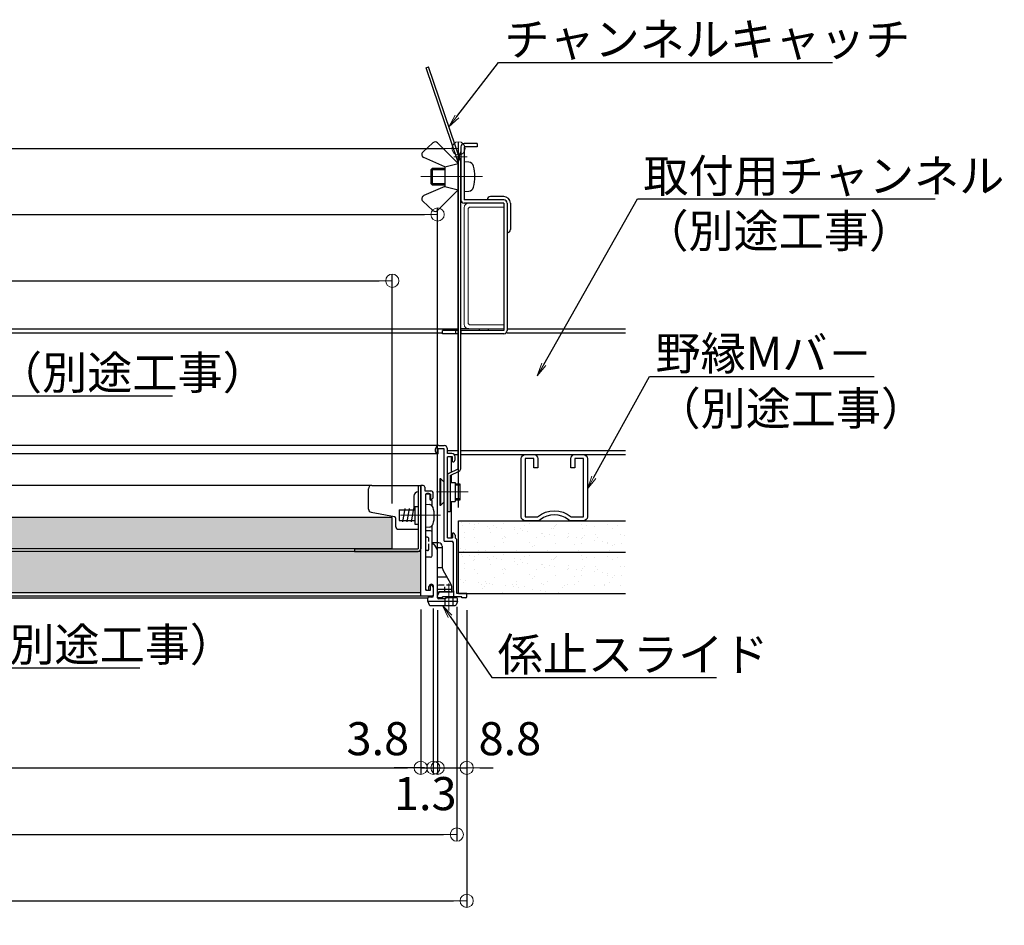
# Model space of a CAD drawing. Extents: x -665 to 935, y 30 to 1138.
# Drawn here: x -68 to 229, y 296 to 569 of the extents above; entities that cross this region are included whole.
import ezdxf
from ezdxf import colors
from ezdxf.entities.mleader import LeaderData, LeaderLine
from ezdxf.math import Vec2, Vec3

# ---------------------------------------------------------------- set-up
doc = ezdxf.new("R2010")
doc.units = 0
doc.header["$LTSCALE"] = 10
for name, pattern in [('CENTER', [12, 5, -0.8, 0.4, -0.8, 5]), ('DASHED', [0.75, 0.5, -0.25]), ('DASHED2', [0.375, 0.25, -0.125])]:
    doc.linetypes.add(name, pattern=pattern)
doc.layers.get('0').update_dxf_attribs({"linetype": 'CONTINUOUS'})
doc.layers.get('DEFPOINTS').update_dxf_attribs({"linetype": 'CONTINUOUS'})
for name, color, linetype in [('1', 3, 'CONTINUOUS'), ('2', 4, 'CONTINUOUS'), ('7', 9, 'DASHED2'), ('Mﾊﾞｰ', 252, 'CONTINUOUS'), ('SCREW', 2, 'CONTINUOUS'), ('SUNPO', 7, 'CONTINUOUS'), ('係止ｽﾗｲﾄﾞ', 7, 'CONTINUOUS')]:
    doc.layers.add(name, color=color, linetype=linetype)
for name, color, linetype, lineweight in [('1C', 7, 'CONTINUOUS', 9), ('6文字', 2, 'CONTINUOUS', 20), ('center', 5, 'CENTER', 18)]:
    doc.layers.add(name, color=color, linetype=linetype, lineweight=lineweight)
doc.styles.get("Standard").update_dxf_attribs({"font": 'simplex.shx', "width": 0.8, "bigfont": 'bigfont.shx'})
doc.dimstyles.new('寸法1：4', dxfattribs={"dimscale": 4, "dimtxt": 2.5, "dimasz": 1, "dimexe": 0.5, "dimexo": 1, "dimtad": 1, "dimdec": 3, "dimzin": 9, "dimdsep": 46, "dimtxsty": 'Standard', "dimblk": 'ORIGIN', "dimcen": 1, "dimclrd": 11, "dimclre": 11, "dimclrt": 2, "dimadec": 3, "dimazin": 2, "dimtfac": 1, "dimtdec": 3, "dimtix": 1, "dimtmove": 2, "dimatfit": 3, "dimldrblk": 'OPEN', "dimfxl": 0.2, "dimarcsym": 0})

# ---------------------------------------------------------------- blocks, each defined once
blk = doc.blocks.new('_ORIGIN')
at = {"color": 0, "linetype": 'ByBlock'}
blk.add_line((0, 0), (-1, 0), dxfattribs=at)
blk.add_circle((0, 0), 0.5, dxfattribs=at)
blk = doc.blocks.new('*D50')
at = {"layer": '6文字', "color": 11, "lineweight": -2, "transparency": 16777216}
for p, q in [((-522.61, 422.78), (-522.61, 492.33)), ((44.39, 422.98), (44.39, 492.33)), ((-518.61, 490.33), (40.39, 490.33))]:
    blk.add_line(p, q, dxfattribs=at)
at = {"layer": 'DEFPOINTS', "color": 0, "transparency": 16777216}
for p in [(44.39, 490.33), (-522.61, 418.78), (44.39, 418.98)]:
    blk.add_point(p, dxfattribs=at)
at = {"layer": '6文字', "color": 11, "lineweight": -2, "transparency": 16777216, "xscale": 4, "yscale": 4, "zscale": 4, "rotation": 180}
blk.add_blockref('_ORIGIN', (-522.61, 490.33), dxfattribs=at)
at = {"layer": '6文字', "color": 11, "lineweight": -2, "transparency": 16777216, "xscale": 4, "yscale": 4, "zscale": 4}
blk.add_blockref('_ORIGIN', (44.39, 490.33), dxfattribs=at)
at = {"layer": '6文字', "color": 2, "transparency": 16777216, "insert": (-239.11, 497.83), "char_height": 10, "attachment_point": 5}
blk.add_mtext('天井下地材寸法 {\\A1;\\C256;264×}567 ', dxfattribs=at)
blk = doc.blocks.new('_OPEN')
at = {"color": 0, "linetype": 'ByBlock'}
for p, q in [((-1, 0.167), (0, 0)), ((0, 0), (-1, -0.167)), ((0, 0), (-1, 0))]:
    blk.add_line(p, q, dxfattribs=at)
blk = doc.blocks.new('*D51')
at = {"layer": '6文字', "color": 11, "lineweight": -2, "transparency": 16777216}
for p, q in [((-542.61, 421.78), (-542.61, 532.33)), ((-538.61, 530.33), (60.39, 530.33)), ((64.39, 421.78), (64.39, 532.33))]:
    blk.add_line(p, q, dxfattribs=at)
at = {"layer": 'DEFPOINTS', "color": 0, "transparency": 16777216}
for p in [(64.39, 530.33), (-542.61, 417.78), (64.39, 417.78)]:
    blk.add_point(p, dxfattribs=at)
at = {"layer": '6文字', "color": 11, "lineweight": -2, "transparency": 16777216, "xscale": 4, "yscale": 4, "zscale": 4, "rotation": 180}
blk.add_blockref('_ORIGIN', (-542.61, 530.33), dxfattribs=at)
at = {"layer": '6文字', "color": 11, "lineweight": -2, "transparency": 16777216, "xscale": 4, "yscale": 4, "zscale": 4}
blk.add_blockref('_ORIGIN', (64.39, 530.33), dxfattribs=at)
at = {"layer": '6文字', "color": 2, "transparency": 16777216, "insert": (-239.11, 537.83), "char_height": 10, "attachment_point": 5}
blk.add_mtext('天井開口寸法 {\\A1;\\C256;304×}607', dxfattribs=at)
blk = doc.blocks.new('*D55')
at = {"layer": '6文字', "color": 11, "lineweight": -2, "transparency": 16777216}
for p, q in [((-531.21, 390.98), (-531.21, 341.13)), ((52.99, 390.98), (52.99, 341.13)), ((-527.21, 343.13), (48.99, 343.13))]:
    blk.add_line(p, q, dxfattribs=at)
at = {"layer": 'DEFPOINTS', "color": 0, "transparency": 16777216}
for p in [(-531.21, 394.98), (52.99, 394.98), (52.99, 343.13)]:
    blk.add_point(p, dxfattribs=at)
at = {"layer": '6文字', "color": 11, "lineweight": -2, "transparency": 16777216, "xscale": 4, "yscale": 4, "zscale": 4, "rotation": 180}
blk.add_blockref('_ORIGIN', (-531.21, 343.13), dxfattribs=at)
at = {"layer": '6文字', "color": 11, "lineweight": -2, "transparency": 16777216, "xscale": 4, "yscale": 4, "zscale": 4}
blk.add_blockref('_ORIGIN', (52.99, 343.13), dxfattribs=at)
at = {"layer": '6文字', "color": 2, "transparency": 16777216, "insert": (-239.11, 350.63), "char_height": 10, "attachment_point": 5}
blk.add_mtext('天井仕上材寸法 281.2×584.2 ', dxfattribs=at)
blk = doc.blocks.new('*D56')
at = {"layer": '6文字', "color": 11, "lineweight": -2, "transparency": 16777216}
for p, q in [((-545.11, 390.78), (-545.11, 300.93)), ((66.89, 390.78), (66.89, 300.93)), ((-541.11, 302.93), (62.89, 302.93))]:
    blk.add_line(p, q, dxfattribs=at)
at = {"layer": 'DEFPOINTS', "color": 0, "transparency": 16777216}
for p in [(-545.11, 394.78), (66.89, 394.78), (66.89, 302.93)]:
    blk.add_point(p, dxfattribs=at)
at = {"layer": '6文字', "color": 11, "lineweight": -2, "transparency": 16777216, "xscale": 4, "yscale": 4, "zscale": 4, "rotation": 180}
blk.add_blockref('_ORIGIN', (-545.11, 302.93), dxfattribs=at)
at = {"layer": '6文字', "color": 11, "lineweight": -2, "transparency": 16777216, "xscale": 4, "yscale": 4, "zscale": 4}
blk.add_blockref('_ORIGIN', (66.89, 302.93), dxfattribs=at)
at = {"layer": '6文字', "color": 2, "transparency": 16777216, "insert": (-239.11, 310.43), "char_height": 10, "attachment_point": 5}
blk.add_mtext('外枠寸法 {\\A1;\\C256;309×}612', dxfattribs=at)
blk = doc.blocks.new('*D57')
at = {"layer": '6文字', "color": 11, "lineweight": -2, "transparency": 16777216}
for p, q in [((-542.11, 391.78), (-542.11, 320.93)), ((63.89, 391.78), (63.89, 320.93)), ((-538.11, 322.93), (59.89, 322.93))]:
    blk.add_line(p, q, dxfattribs=at)
at = {"layer": 'DEFPOINTS', "color": 0, "transparency": 16777216}
for p in [(-542.11, 395.78), (63.89, 395.78), (63.89, 322.93)]:
    blk.add_point(p, dxfattribs=at)
at = {"layer": '6文字', "color": 11, "lineweight": -2, "transparency": 16777216, "xscale": 4, "yscale": 4, "zscale": 4, "rotation": 180}
blk.add_blockref('_ORIGIN', (-542.11, 322.93), dxfattribs=at)
at = {"layer": '6文字', "color": 11, "lineweight": -2, "transparency": 16777216, "xscale": 4, "yscale": 4, "zscale": 4}
blk.add_blockref('_ORIGIN', (63.89, 322.93), dxfattribs=at)
at = {"layer": '6文字', "color": 2, "transparency": 16777216, "insert": (-239.11, 330.43), "char_height": 10, "attachment_point": 5}
blk.add_mtext('規格寸法 {\\A1;\\C256;303×}606', dxfattribs=at)
blk = doc.blocks.new('*D52')
at = {"layer": '6文字', "color": 11, "lineweight": -2, "transparency": 16777216}
for p, q in [((52.99, 390.98), (52.99, 341.13)), ((56.79, 391.28), (56.79, 341.13)), ((48.99, 343.13), (44.99, 343.13)), ((52.99, 343.13), (56.79, 343.13)), ((60.79, 343.13), (64.79, 343.13))]:
    blk.add_line(p, q, dxfattribs=at)
at = {"layer": 'DEFPOINTS', "color": 0, "transparency": 16777216}
for p in [(52.99, 394.98), (56.79, 395.28), (56.79, 343.13)]:
    blk.add_point(p, dxfattribs=at)
at = {"layer": '6文字', "color": 11, "lineweight": -2, "transparency": 16777216, "xscale": 4, "yscale": 4, "zscale": 4}
blk.add_blockref('_ORIGIN', (52.99, 343.13), dxfattribs=at)
at = {"layer": '6文字', "color": 11, "lineweight": -2, "transparency": 16777216, "xscale": 4, "yscale": 4, "zscale": 4, "rotation": 180}
blk.add_blockref('_ORIGIN', (56.79, 343.13), dxfattribs=at)
at = {"layer": '6文字', "color": 2, "transparency": 16777216, "insert": (40.01, 350.63), "char_height": 10, "attachment_point": 5}
blk.add_mtext('3.8', dxfattribs=at)
blk = doc.blocks.new('*D53')
at = {"layer": '6文字', "color": 11, "lineweight": -2, "transparency": 16777216}
for p, q in [((56.79, 391.28), (56.79, 341.13)), ((58.09, 390.78), (58.09, 341.13)), ((52.79, 343.13), (48.79, 343.13)), ((56.79, 343.13), (58.09, 343.13)), ((62.09, 343.13), (66.09, 343.13))]:
    blk.add_line(p, q, dxfattribs=at)
at = {"layer": 'DEFPOINTS', "color": 0, "transparency": 16777216}
for p in [(56.79, 395.28), (58.09, 394.78), (58.09, 343.13)]:
    blk.add_point(p, dxfattribs=at)
at = {"layer": '6文字', "color": 11, "lineweight": -2, "transparency": 16777216, "xscale": 4, "yscale": 4, "zscale": 4}
blk.add_blockref('_ORIGIN', (56.79, 343.13), dxfattribs=at)
at = {"layer": '6文字', "color": 11, "lineweight": -2, "transparency": 16777216, "xscale": 4, "yscale": 4, "zscale": 4, "rotation": 180}
blk.add_blockref('_ORIGIN', (58.09, 343.13), dxfattribs=at)
at = {"layer": '6文字', "color": 2, "transparency": 16777216, "insert": (54.36, 334.03), "char_height": 10, "attachment_point": 5}
blk.add_mtext('1.3', dxfattribs=at)
blk = doc.blocks.new('*D54')
at = {"layer": '6文字', "color": 11, "lineweight": -2, "transparency": 16777216}
for p, q in [((58.09, 390.78), (58.09, 341.13)), ((66.89, 390.78), (66.89, 341.13)), ((54.09, 343.13), (50.09, 343.13)), ((58.09, 343.13), (66.89, 343.13)), ((70.89, 343.13), (74.89, 343.13))]:
    blk.add_line(p, q, dxfattribs=at)
at = {"layer": 'DEFPOINTS', "color": 0, "transparency": 16777216}
for p in [(58.09, 394.78), (66.89, 394.78), (66.89, 343.13)]:
    blk.add_point(p, dxfattribs=at)
at = {"layer": '6文字', "color": 11, "lineweight": -2, "transparency": 16777216, "xscale": 4, "yscale": 4, "zscale": 4}
blk.add_blockref('_ORIGIN', (58.09, 343.13), dxfattribs=at)
at = {"layer": '6文字', "color": 11, "lineweight": -2, "transparency": 16777216, "xscale": 4, "yscale": 4, "zscale": 4, "rotation": 180}
blk.add_blockref('_ORIGIN', (66.89, 343.13), dxfattribs=at)
at = {"layer": '6文字', "color": 2, "transparency": 16777216, "insert": (79.96, 350.63), "char_height": 10, "attachment_point": 5}
blk.add_mtext('8.8', dxfattribs=at)
blk = doc.blocks.new('*D83')
at = {"layer": '6文字', "color": 11, "lineweight": -2, "transparency": 16777216}
for p, q in [((-536.31, 398.97), (-536.31, 512.33)), ((58.09, 398.97), (58.09, 512.33)), ((-532.31, 510.33), (54.09, 510.33))]:
    blk.add_line(p, q, dxfattribs=at)
at = {"layer": 'DEFPOINTS', "color": 0, "transparency": 16777216}
for p in [(58.09, 510.33), (-536.31, 394.97), (58.09, 394.97)]:
    blk.add_point(p, dxfattribs=at)
at = {"layer": '6文字', "color": 11, "lineweight": -2, "transparency": 16777216, "xscale": 4, "yscale": 4, "zscale": 4, "rotation": 180}
blk.add_blockref('_ORIGIN', (-536.31, 510.33), dxfattribs=at)
at = {"layer": '6文字', "color": 11, "lineweight": -2, "transparency": 16777216, "xscale": 4, "yscale": 4, "zscale": 4}
blk.add_blockref('_ORIGIN', (58.09, 510.33), dxfattribs=at)
at = {"layer": '6文字', "color": 2, "transparency": 16777216, "insert": (-239.11, 517.83), "char_height": 10, "attachment_point": 5}
blk.add_mtext('内枠取外可：有効寸法□594.4×291.4', dxfattribs=at)

msp = doc.modelspace()

# ---------------------------------------------------------------- hatches: boundary and pattern name
h = msp.add_hatch()
h.set_pattern_fill('AR-SAND', color=256, scale=3, style=0)
h.set_pattern_definition([(37.5, (-553.419, 641.6063), (-0.18898, 5.78047), [0, -4.56, 0, -5.1, 0, -4.875]), (7.5, (-553.419, 641.606), (5.30933, 8.46644), [0, -2.46, 0, -4.11, 0, -1.575]), (327.5, (-557.109, 641.6063), (9.342426, 0.016977), [0, -1.5, 0, -5.4, 0, -7.05]), (317.5, (-557.109, 641.606), (9.01838, 2.63303), [0, -0.75, 0, -3.54, 0, -4.05])])
h.paths.add_polyline_path([(-239.11378, 418.78376), (-522.61378, 418.78376), (-522.61378, 409.28376), (-239.11378, 409.28376)])
h.paths.add_polyline_path([(-239.11378, 409.28376), (44.38622, 409.28376), (44.38622, 418.78376), (-239.11378, 418.78376)])
h = msp.add_hatch()
h.set_pattern_fill('AR-SAND', color=256, scale=3, style=0)
h.set_pattern_definition([(142.5, (10218.7355, 1938.837), (0.18898, 5.7804713), [0, -4.56, 0, -5.1, 0, -4.875]), (172.5, (10218.7355, 1938.837), (-5.30933, 8.466438), [0, -2.46, 0, -4.11, 0, -1.575]), (212.5, (10222.4255, 1938.837), (-9.3424256, 0.0169772), [0, -1.5, 0, -5.4, 0, -7.05]), (222.5, (10222.4255, 1938.837), (-9.01838, 2.633027), [0, -0.75, 0, -3.54, 0, -4.05])])
h.paths.add_polyline_path([(64.38622, 417.78376), (114.89644, 417.78376), (114.89644, 408.28376), (64.38622, 408.28376)])
h = msp.add_hatch()
h.set_pattern_fill('AR-SAND', color=256, scale=3, style=0)
h.set_pattern_definition([(37.5, (-544.819, 628.3063), (-0.18898, 5.78047), [0, -4.56, 0, -5.1, 0, -4.875]), (7.5, (-544.819, 628.306), (5.30933, 8.46644), [0, -2.46, 0, -4.11, 0, -1.575]), (327.5, (-548.509, 628.3063), (9.342426, 0.016977), [0, -1.5, 0, -5.4, 0, -7.05]), (317.5, (-548.509, 628.306), (9.01838, 2.63303), [0, -0.75, 0, -3.54, 0, -4.05])])
h.paths.add_polyline_path([(-239.11514, 408.48376), (-531.21378, 408.48376), (-531.21378, 395.98376), (-239.11241, 395.98376)])
h.paths.add_polyline_path([(-239.11378, 395.98376), (52.98622, 395.98376), (52.98622, 408.48376), (-239.11378, 408.48376)])
h = msp.add_hatch()
h.set_pattern_fill('AR-SAND', color=256, scale=3, style=0)
h.set_pattern_definition([(142.5, (10218.7355, 1929.337), (0.18898, 5.7804713), [0, -4.56, 0, -5.1, 0, -4.875]), (172.5, (10218.7355, 1929.337), (-5.30933, 8.466438), [0, -2.46, 0, -4.11, 0, -1.575]), (212.5, (10222.4255, 1929.337), (-9.3424256, 0.0169772), [0, -1.5, 0, -5.4, 0, -7.05]), (222.5, (10222.4255, 1929.337), (-9.01838, 2.633027), [0, -0.75, 0, -3.54, 0, -4.05])])
h.paths.add_polyline_path([(64.38622, 408.28376), (114.89644, 408.28376), (114.89644, 395.78376), (64.38622, 395.78376)])

# ---------------------------------------------------------------- linework, layer by layer
at = {"color": 30}
for p, q in [((53.60894, 529.17889), (56.69473, 532.01949)), ((64.28622, 525.78376), (58.07911, 531.99086)), ((60.28622, 524.78376), (53.8923, 527.52401)), ((60.28622, 524.78376), (64.28622, 525.78376)), ((60.28622, 524.78376), (60.28622, 518.78376)), ((64.28622, 525.78376), (64.28622, 517.78376)), ((64.28622, 517.78376), (64.28622, 521.78376)), ((60.28622, 518.78376), (53.8923, 516.04351)), ((60.28622, 518.78376), (64.28622, 517.78376)), ((64.28622, 517.78376), (58.07911, 511.57665)), ((53.60894, 514.38863), (56.69473, 511.54803))]:
    msp.add_line(p, q, dxfattribs=at)
for p, q in [((78.08622, 515.78371), (74.08622, 515.78371)), ((80.08622, 513.78371), (80.08622, 505.78371))]:
    msp.add_line(p, q)
at = {"color": 2, "linetype": 'Continuous'}
for p, q in [((59.08622, 430.48376), (58.78622, 430.48376)), ((58.78622, 430.48376), (58.78622, 422.48376)), ((59.08622, 422.48376), (59.08622, 430.48376)), ((60.08622, 429.48376), (59.08622, 430.48376)), ((60.08622, 423.48376), (59.08622, 422.48376)), ((58.78622, 422.48376), (59.08622, 422.48376))]:
    msp.add_line(p, q, dxfattribs=at)
at = {"color": 3, "linetype": 'Continuous'}
for p, q in [((61.88622, 429.38376), (63.38622, 429.38376)), ((63.38622, 429.38376), (63.38622, 423.58376)), ((61.88622, 423.58376), (63.38622, 423.58376))]:
    msp.add_line(p, q, dxfattribs=at)
at = {"color": 4}
for p, q in [((52.98622, 394.98376), (52.98622, 428.48376)), ((53.68622, 428.48376), (52.98622, 428.48376)), ((54.18622, 427.98376), (54.18622, 426.78376)), ((54.18622, 426.78376), (56.08622, 426.78376)), ((55.98622, 425.78376), (54.48622, 425.78376)), ((55.98622, 425.78376), (55.98622, 424.28376)), ((56.78622, 424.98376), (56.78622, 426.08376)), ((56.08622, 424.28376), (55.98622, 424.28376)), ((56.78622, 397.58376), (56.78622, 395.28376)), ((56.48622, 394.98376), (52.98622, 394.98376))]:
    msp.add_line(p, q, dxfattribs=at)
at = {"color": 6}
msp.add_line((52.98622, 428.48376), (52.98622, 418.28376), dxfattribs=at)
at = {"color": 3}
for p, q in [((54.48622, 422.78376), (55.60564, 422.68582)), ((46.48622, 421.13376), (51.18622, 421.13376)), ((46.48622, 421.13376), (46.48622, 417.83376)), ((51.18622, 421.98376), (51.18622, 421.38376)), ((52.18622, 421.98376), (51.18622, 421.98376)), ((51.18622, 421.78376), (51.18622, 421.18376)), ((51.18622, 421.38376), (51.18622, 418.30632)), ((51.18622, 421.18376), (51.18622, 418.10632)), ((46.48622, 417.83376), (51.18622, 417.83376)), ((51.18622, 418.30632), (51.18622, 416.98376)), ((51.18622, 418.10632), (51.18622, 416.78376)), ((52.98622, 418.28376), (52.98622, 415.48376)), ((51.18622, 416.78376), (52.18622, 416.78376)), ((55.60564, 415.88169), (54.48622, 415.78376))]:
    msp.add_line(p, q, dxfattribs=at)
at = {"color": 10}
for p, q in [((44.38622, 418.78376), (-239.11378, 418.78376)), ((44.38622, 409.28376), (44.38622, 418.78376)), ((64.38622, 417.78376), (114.89644, 417.78376)), ((64.38622, 395.78376), (64.38622, 417.78376)), ((44.38622, 409.28376), (-239.11378, 409.28376)), ((52.98622, 408.48376), (-239.11378, 408.48376)), ((64.38622, 408.28376), (114.89644, 408.28376)), ((52.98622, 395.98376), (-239.11378, 395.98376)), ((64.38622, 395.78376), (114.89644, 395.78376))]:
    msp.add_line(p, q, dxfattribs=at)
at = {"color": 30, "linetype": 'DASHED', "ltscale": 0.5}
for p, q in [((62.88622, 396.58376), (62.88622, 394.78376)), ((60.23622, 394.18376), (60.23622, 392.18376)), ((62.73622, 394.48376), (62.73622, 392.18376))]:
    msp.add_line(p, q, dxfattribs=at)
at = {"color": 30}
for centre, start, end in [((57.372, 531.28376), 45, 132.6309489), ((54.28622, 528.44315), 132.6309489, 246.8014095), ((54.28622, 515.12436), 113.1985905, 227.3690511), ((57.372, 512.28376), 227.3690511, 315)]:
    msp.add_arc(centre, 1, start, end, dxfattribs=at)
for centre, radius, start, end in [((74.08622, 514.78371), 1, 90, 180), ((78.08622, 513.78371), 2, 0, 90), ((79.08622, 505.78371), 1, 270, 0)]:
    msp.add_arc(centre, radius, start, end)
at = {"color": 4}
for centre, radius, start, end in [((53.68622, 427.98376), 0.5, 0, 90), ((56.08622, 426.08376), 0.7, 0, 90), ((56.08622, 424.98376), 0.7, 270, 0)]:
    msp.add_arc(centre, radius, start, end, dxfattribs=at)
at = {"color": 3}
for centre, radius, start, end in [((55.49234, 421.39077), 1.3, 15.88085, 85), ((48.08622, 419.28376), 9, 344.11915, 15.88085), ((55.49234, 417.17675), 1.3, 275, 344.11915)]:
    msp.add_arc(centre, radius, start, end, dxfattribs=at)
at = {"layer": '1', "linetype": 'Continuous', "ltscale": 10}
for p, q in [((58.48622, 440.48376), (-239.11378, 440.48376)), ((58.18622, 437.98376), (-239.11378, 437.98376)), ((57.48622, 438.68376), (57.48622, 439.48376)), ((58.28622, 437.98376), (58.18622, 437.98376)), ((58.28622, 437.98376), (58.28622, 439.48376)), ((60.08622, 439.48376), (58.28622, 439.48376)), ((58.48622, 440.48376), (60.08622, 440.48376)), ((60.08622, 411.58376), (60.08622, 439.48376)), ((61.08622, 438.08376), (61.08622, 439.48376)), ((62.38622, 438.08376), (61.08622, 438.08376)), ((61.08622, 412.58376), (61.08622, 437.08376)), ((62.58622, 437.08376), (61.08622, 437.08376)), ((62.28622, 432.55479), (62.28622, 437.08376)), ((62.58622, 435.58376), (62.58622, 437.08376)), ((62.68622, 435.58376), (62.58622, 435.58376)), ((63.38622, 436.28376), (63.38622, 437.08376)), ((62.28622, 429.38376), (62.28622, 431.67126)), ((62.28622, 412.58376), (62.28622, 423.58376)), ((62.58622, 414.08376), (62.58622, 412.58376)), ((62.68622, 414.08376), (62.58622, 414.08376)), ((60.08622, 411.58376), (62.38622, 411.58376)), ((61.08622, 412.58376), (62.58622, 412.58376)), ((62.88622, 396.58376), (62.88622, 411.08376)), ((63.38622, 413.38376), (63.38622, 412.58376)), ((63.38622, 412.58376), (63.88622, 412.08376)), ((63.88622, 395.78376), (63.88622, 412.08376)), ((58.15321, 395.39978), (58.57697, 396.13376)), ((58.83678, 396.28376), (62.58622, 396.28376)), ((58.08622, 394.78376), (58.08622, 395.14978)), ((59.58622, 394.48376), (58.38622, 394.48376)), ((65.38622, 394.78376), (59.58622, 394.78376)), ((59.58622, 394.48376), (59.58622, 394.78376)), ((66.88622, 395.78376), (63.88622, 395.78376)), ((65.38622, 394.48376), (65.38622, 394.78376)), ((66.58622, 394.48376), (65.38622, 394.48376)), ((66.88622, 394.78376), (66.88622, 395.78376))]:
    msp.add_line(p, q, dxfattribs=at)
for centre, radius, start, end in [((58.48622, 439.48376), 1, 90, 180), ((58.18622, 438.68376), 0.7, 180, 270), ((60.08622, 439.48376), 1, 0, 90), ((62.38622, 437.08376), 1, 0, 90), ((62.68622, 436.28376), 0.7, 270, 0), ((62.68622, 413.38376), 0.7, 360, 90), ((62.38622, 411.08376), 0.5, 0, 90), ((58.83678, 395.98376), 0.3, 90, 150), ((62.58622, 396.58376), 0.3, 270, 0), ((58.58622, 395.14978), 0.5, 150, 180), ((58.38622, 394.78376), 0.3, 180, 270), ((66.58622, 394.78376), 0.3, 270, 0)]:
    msp.add_arc(centre, radius, start, end, dxfattribs=at)
at = {"layer": '1C', "color": 3}
for p, q in [((66.08622, 512.38376), (66.08622, 477.18376)), ((67.28622, 512.13139), (67.28622, 477.43613)), ((78.08622, 513.78376), (67.48622, 513.78376)), ((78.08622, 512.58376), (67.73859, 512.58376)), ((78.08622, 513.78376), (78.08622, 512.58376)), ((67.73859, 476.98376), (78.08622, 476.98376)), ((78.08622, 476.98376), (78.08622, 475.78376)), ((67.48622, 475.78376), (78.08622, 475.78376))]:
    msp.add_line(p, q, dxfattribs=at)
for centre, start, end in [((67.48622, 512.38376), 90, 180), ((68.47617, 511.39381), 121.7922542, 148.2077458), ((67.48622, 477.18376), 180, 270), ((68.47617, 478.17371), 211.7922542, 238.2077458)]:
    msp.add_arc(centre, 1.4, start, end, dxfattribs=at)
at = {"layer": '2', "linetype": 'Continuous', "ltscale": 10}
for p, q in [((38.18622, 428.48376), (-198.71343, 428.48376)), ((54.48622, 396.78376), (54.48622, 425.78376)), ((55.48622, 425.98376), (54.78622, 425.98376)), ((55.48622, 425.98376), (54.78622, 425.98376)), ((55.78622, 425.68376), (55.78622, 424.28376)), ((56.18622, 423.98376), (56.08622, 423.98376)), ((56.48622, 422.22874), (56.48622, 423.68376)), ((55.98622, 414.78376), (54.48622, 414.78376)), ((56.48622, 407.28376), (56.48622, 416.33878)), ((58.48622, 411.08376), (56.48622, 411.08376)), ((56.48622, 411.08376), (57.20754, 410.36244)), ((58.08622, 394.48376), (58.08622, 408.24112)), ((59.48622, 410.08376), (59.48622, 403.8426)), ((55.98623, 406.78496), (54.48623, 406.78496)), ((62.11828, 398.74786), (59.75417, 402.8426)), ((54.48622, 396.78376), (55.98622, 396.78376)), ((54.78622, 396.78376), (55.18622, 396.78376)), ((55.48622, 397.08376), (55.48622, 397.88376)), ((55.98622, 396.78376), (55.98622, 398.28376)), ((56.08622, 398.28376), (55.98622, 398.28376)), ((56.88622, 395.18376), (56.88622, 397.88376)), ((62.38622, 397.0117), (58.08622, 397.0117)), ((61.88622, 396.28376), (58.58622, 396.28376)), ((62.38622, 396.58376), (62.38622, 397.74786)), ((52.98622, 394.98376), (-239.11378, 394.98376)), ((55.08622, 393.38376), (55.08622, 394.38376)), ((64.08622, 393.38376), (55.08622, 393.38376)), ((55.08622, 393.38376), (55.5093, 392.36837)), ((56.38622, 394.68376), (55.38622, 394.68376)), ((60.48622, 394.18376), (58.38622, 394.18376)), ((60.48622, 394.48376), (60.48622, 394.18376)), ((63.78622, 394.48376), (60.48622, 394.48376)), ((64.08622, 393.38376), (63.66315, 392.36837)), ((64.08622, 393.38376), (64.08622, 394.18376)), ((55.78622, 392.18376), (63.38622, 392.18376))]:
    msp.add_line(p, q, dxfattribs=at)
for centre, radius, start, end in [((54.78622, 425.68376), 0.3, 90, 180), ((55.48622, 425.68376), 0.3, 360, 90), ((56.08622, 424.28376), 0.3, 180, 270), ((56.18622, 423.68376), 0.3, 0, 90), ((55.98622, 414.28376), 0.5, 0, 90), ((58.48622, 410.08376), 1, 0, 90), ((55.08622, 408.24112), 3, 0, 45), ((55.98623, 407.28496), 0.5, 270, 0), ((61.48622, 403.8426), 2, 180, 210), ((54.78622, 397.08376), 0.3, 180, 270), ((55.18622, 397.08376), 0.3, 270, 0), ((56.18622, 397.88376), 0.7, 0, 180), ((56.08622, 397.58376), 0.7, 360, 90), ((58.58622, 395.78376), 0.5, 90, 180), ((62.08622, 396.58376), 0.3, 270, 0), ((60.38622, 397.74786), 2, 0, 30), ((55.38622, 394.38376), 0.3, 90, 180), ((56.38622, 395.18376), 0.5, 270, 0), ((56.48622, 395.28376), 0.3, 270, 0), ((58.38622, 394.48376), 0.3, 180, 270), ((63.78622, 394.18376), 0.3, 0, 90), ((55.78622, 392.48376), 0.3, 202.6198649, 270), ((63.38622, 392.48376), 0.3, 270, 337.3801351)]:
    msp.add_arc(centre, radius, start, end, dxfattribs=at)
at = {"layer": '7', "linetype": 'Continuous', "ltscale": 0.34}
for p, q in [((-536.61378, 394.48376), (55.10338, 394.48376)), ((58.08622, 394.48376), (58.38622, 394.48376))]:
    msp.add_line(p, q, dxfattribs=at)
at = {"layer": 'center', "ltscale": 0.2}
for p, q in [((66.98154, 527.78376), (62.98154, 527.78376)), ((53.00465, 521.78376), (71.11622, 521.78376))]:
    msp.add_line(p, q, dxfattribs=at)
at = {"layer": 'center'}
for p, q in [((53.46115, 521.78376), (71.70603, 521.78376)), ((57.7702, 426.48376), (67.34675, 426.48376)), ((58.96655, 419.48376), (46.87458, 419.48376)), ((61.48622, 390.62193), (61.48622, 398.85563))]:
    msp.add_line(p, q, dxfattribs=at)
at = {"layer": 'Mﾊﾞｰ'}
for p, q in [((-542.51377, 475.78376), (64.28622, 475.78372)), ((-537.81377, 474.58375), (59.58622, 474.58379)), ((67.48622, 475.78376), (65.08622, 475.78376)), ((79.08622, 475.78376), (114.89644, 475.78376)), ((79.08622, 474.58376), (114.89644, 474.58376)), ((61.08622, 438.98376), (64.28622, 438.98376)), ((63.10037, 437.78376), (64.28622, 437.78376)), ((65.08622, 438.98376), (114.89644, 438.98376)), ((65.08622, 437.78376), (114.89644, 437.78376))]:
    msp.add_line(p, q, dxfattribs=at)
at = {"layer": 'Mﾊﾞｰ', "flags": 128}
msp.add_lwpolyline([(83.38952, 436.58376, -0.414213562), (84.58952, 437.78376), (87.18952, 437.78376, -0.414213562), (88.38952, 436.58376), (88.38952, 433.78376), (87.18952, 433.78376), (87.18952, 436.58376), (84.58952, 436.58376), (84.58952, 418.98376), (88.33383, 418.98376, -0.356034497), (98.44521, 418.98376), (102.18952, 418.98376), (102.18952, 436.58376), (99.58952, 436.58376), (99.58952, 433.78376), (98.38952, 433.78376), (98.38952, 436.58376, -0.414213562), (99.58952, 437.78376), (102.18952, 437.78376, -0.414213562), (103.38952, 436.58376), (103.38952, 418.98376, -0.414213562), (102.18952, 417.78376), (98.44521, 417.78376, -0.172707379), (97.68685, 418.05376, 0.356034497), (89.09218, 418.05376, -0.172707379), (88.33383, 417.78376), (84.58952, 417.78376, -0.414213562), (83.38952, 418.98376)], format="xyb", close=True, dxfattribs=at)
at = {"layer": 'SCREW'}
for p, q in [((56.08622, 523.88376), (56.48622, 524.28376)), ((60.28622, 524.28376), (56.48622, 524.28376)), ((66.08622, 526.28376), (66.08622, 517.28376)), ((67.54772, 526.15589), (66.08622, 526.28376)), ((56.08622, 523.88376), (56.08622, 519.68376)), ((56.08622, 519.68376), (56.48622, 519.28376)), ((56.48622, 519.28376), (60.28622, 519.28376)), ((66.08622, 517.28376), (67.54772, 517.41162)), ((63.38622, 428.98376), (64.78622, 428.98376)), ((64.78622, 428.98376), (64.78622, 423.98376)), ((64.78622, 423.98376), (63.38622, 423.98376)), ((48.17563, 421.48376), (47.47063, 417.48376)), ((48.17563, 421.48376), (48.23732, 421.13376)), ((49.49998, 421.48376), (48.79498, 417.48376)), ((49.49998, 421.48376), (49.56167, 421.13376)), ((50.82433, 421.48376), (50.11933, 417.48376)), ((50.82433, 421.48376), (50.88602, 421.13376)), ((47.40894, 417.83376), (47.47063, 417.48376)), ((48.73329, 417.83376), (48.79498, 417.48376)), ((50.05764, 417.83376), (50.11933, 417.48376))]:
    msp.add_line(p, q, dxfattribs=at)
at = {"layer": 'SCREW', "color": 2}
for p, q in [((56.48622, 524.28376), (56.48622, 519.28376)), ((60.28622, 523.88376), (56.08622, 523.88376)), ((56.08622, 519.68376), (60.28622, 519.68376)), ((64.78622, 428.58376), (63.38622, 428.58376)), ((64.78622, 424.38376), (63.38622, 424.38376))]:
    msp.add_line(p, q, dxfattribs=at)
at = {"layer": 'SCREW'}
for centre, radius, start, end in [((67.40827, 524.56198), 1.6, 15.4939675, 85), ((57.38622, 521.78376), 12, 344.5060325, 15.4939675), ((67.40827, 519.00553), 1.6, 275, 344.5060325)]:
    msp.add_arc(centre, radius, start, end, dxfattribs=at)
at = {"layer": 'SUNPO', "color": 4}
for p, q in [((54.58513, 554.67942), (55.34254, 554.93698)), ((64.28622, 526.15146), (54.58513, 554.67942)), ((65.08622, 526.28374), (55.34254, 554.93698)), ((65.08622, 530.78376), (65.08622, 514.78376)), ((70.08622, 531.78376), (66.08622, 531.78376)), ((66.08622, 530.78376), (66.08622, 514.78371)), ((70.08622, 530.78376), (66.08622, 530.78376)), ((70.08622, 531.78376), (70.08622, 530.78376)), ((64.28622, 433.49229), (64.28622, 526.15146)), ((65.08622, 433.49229), (65.08622, 526.28374)), ((78.08622, 514.78371), (66.08622, 514.78371)), ((78.08622, 513.78376), (66.08622, 513.78376)), ((78.08622, 513.78376), (78.08622, 475.28376)), ((79.08622, 513.78371), (79.08622, 475.28376)), ((59.58622, 474.28376), (59.58622, 475.28376)), ((64.28622, 475.28376), (59.58622, 475.28376)), ((64.28622, 474.28376), (59.58622, 474.28376)), ((63.58622, 474.28376), (63.58622, 475.28376)), ((78.08622, 475.28376), (65.08622, 475.28376)), ((65.08622, 475.28376), (65.08622, 474.28376)), ((78.08622, 474.28376), (65.08622, 474.28376)), ((61.54668, 432.20813), (64.28622, 433.49229)), ((61.88622, 431.48376), (64.62577, 432.76792)), ((61.08622, 431.48376), (61.08622, 420.48376)), ((61.88622, 431.48376), (61.88622, 420.48376)), ((61.88622, 420.48376), (61.08622, 420.48376))]:
    msp.add_line(p, q, dxfattribs=at)
at = {"layer": 'SUNPO', "color": 6}
for p, q in [((37.18622, 421.32641), (37.18622, 427.48376)), ((37.18622, 421.32641), (37.18622, 427.48376)), ((37.18622, 421.3094), (37.18622, 427.48376)), ((38.18622, 428.48376), (52.98622, 428.48376)), ((52.18622, 428.48376), (52.18622, 409.28376)), ((50.93622, 425.23376), (50.93622, 421.13376)), ((45.08087, 418.9619), (37.99694, 420.32748)), ((45.48622, 415.98376), (45.48622, 418.47094)), ((45.48622, 415.98376), (45.48622, 415.78376)), ((45.98622, 415.28376), (52.18622, 415.28376)), ((52.98622, 415.48376), (52.98622, 409.28376)), ((32.98622, 409.28376), (52.18622, 409.28376)), ((32.98622, 409.28376), (32.98622, 408.48376)), ((32.98622, 408.48376), (52.18622, 408.48376))]:
    msp.add_line(p, q, dxfattribs=at)
at = {"layer": 'SUNPO', "color": 2, "linetype": 'DASHED', "ltscale": 0.3}
for p, q in [((54.98622, 412.78376), (54.48622, 412.78376)), ((55.48622, 409.28376), (55.48622, 412.28376)), ((54.98622, 408.78376), (54.48622, 408.78376)), ((59.48622, 409.58376), (57.76901, 409.58376)), ((62.31309, 398.28376), (58.38622, 398.28376)), ((60.23622, 396.28376), (60.23622, 398.28376))]:
    msp.add_line(p, q, dxfattribs=at)
at = {"layer": 'SUNPO', "color": 4}
for centre, radius, start, end in [((66.08622, 530.78376), 1, 90, 180), ((66.08622, 514.78376), 1, 180, 270), ((78.08622, 513.78371), 1, 0, 90), ((78.08622, 475.28376), 1, 270, 0), ((61.88622, 431.48376), 0.8, 115.1148349, 180), ((64.28622, 433.49229), 0.8, 295.1148349, 0)]:
    msp.add_arc(centre, radius, start, end, dxfattribs=at)
at = {"layer": 'SUNPO'}
for centre, radius, start, end in [((67.08622, 527.78376), 2.5, 143.1301024, 216.8698976), ((72.08622, 475.06837), 1.51538, 151.8305221, 171.8287664), ((72.08622, 475.06837), 1.51538, 8.1712336, 28.1694779)]:
    msp.add_arc(centre, radius, start, end, dxfattribs=at)
at = {"layer": 'SUNPO', "color": 6}
for centre, radius, start, end in [((38.18622, 427.48376), 1, 90, 180), ((52.18622, 425.23376), 1.25, 90, 180), ((38.18622, 421.32641), 1, 180, 260.2382252), ((44.98622, 418.47094), 0.5, 0, 79.0888716), ((45.98622, 415.78376), 0.5, 180, 270), ((52.18622, 409.28376), 0.8, 270, 0)]:
    msp.add_arc(centre, radius, start, end, dxfattribs=at)
at = {"layer": 'SUNPO', "color": 2, "linetype": 'DASHED', "ltscale": 0.3}
for centre, radius, start, end in [((54.98622, 412.28376), 0.5, 360, 90), ((54.98622, 409.28376), 0.5, 270, 0), ((58.38622, 398.58376), 0.3, 180, 270)]:
    msp.add_arc(centre, radius, start, end, dxfattribs=at)
at = {"layer": '係止ｽﾗｲﾄﾞ', "color": 2, "ltscale": 2}
for p, q in [((59.50317, 403.5828), (58.08622, 403.5828)), ((60.94285, 400.78376), (58.08622, 400.78376))]:
    msp.add_line(p, q, dxfattribs=at)

# ---------------------------------------------------------------- dimensions: what is measured, and where the dimension line sits
at = {"layer": '6文字'}
for base, p1, p2, text, picture, middle in [((64.38622, 530.33094), (-542.61378, 417.78376), (64.38622, 417.78376), '天井開口寸法 {\\A1;\\C256;304×}<>', '*D51', (-239.11378, 530.33094)), ((58.08622, 510.33094), (-536.31378, 394.96677), (58.08622, 394.96677), '内枠取外可：有効寸法□<>×291.4', '*D83', (-239.11378, 510.33094))]:
    dim = msp.add_linear_dim(base=base, p1=p1, p2=p2, text=text, dimstyle='寸法1：4', override={"dimtmove": 0}, dxfattribs=at)
    dim.commit()
    dim.dimension.update_dxf_attribs({"geometry": picture, "text_midpoint": middle, "dimtype": 160})
dim = msp.add_linear_dim(base=(44.38622, 490.33094), p1=(-522.61378, 418.78376), p2=(44.38622, 418.98376), text='天井下地材寸法 {\\A1;\\C256;264×}<> ', dimstyle='寸法1：4', override={"dimtmove": 0}, dxfattribs=at)
dim.commit()
dim.dimension.update_dxf_attribs({"geometry": '*D50', "text_midpoint": (-239.11378, 497.83094)})
for base, p1, p2, text, picture, middle in [((66.88622, 302.93462), (-545.11378, 394.78376), (66.88622, 394.78376), '外枠寸法 {\\A1;\\C256;309×}<>', '*D56', (-239.11378, 310.43462)), ((63.88622, 322.93462), (-542.11378, 395.78376), (63.88622, 395.78376), '規格寸法 {\\A1;\\C256;303×}<>', '*D57', (-239.11378, 330.43462)), ((52.98622, 343.13462), (-531.21378, 394.98376), (52.98622, 394.98376), '天井仕上材寸法 281.2×<> ', '*D55', (-239.11378, 350.63462))]:
    dim = msp.add_linear_dim(base=base, p1=p1, p2=p2, text=text, dimstyle='寸法1：4', dxfattribs=at)
    dim.commit()
    dim.dimension.update_dxf_attribs({"geometry": picture, "text_midpoint": middle})
for base, p1, p2, picture, middle in [((56.78622, 343.13462), (52.98622, 394.98376), (56.78622, 395.28376), '*D52', (40.0075, 350.63462)), ((58.08622, 343.13462), (56.78622, 395.28376), (58.08622, 394.78376), '*D53', (54.3588, 334.02546)), ((66.88622, 343.13462), (58.08622, 394.78376), (66.88622, 394.78376), '*D54', (79.96375, 350.63462))]:
    dim = msp.add_linear_dim(base=base, p1=p1, p2=p2, angle=180, dimstyle='寸法1：4', dxfattribs=at)
    dim.commit()
    dim.dimension.update_dxf_attribs({"geometry": picture, "text_midpoint": middle, "dimtype": 160})

# ---------------------------------------------------------------- leaders
ml = msp.add_multileader_mtext('Standard', dxfattribs=at)
ml.set_content('{\\Fromans,bigfont|c128;\\W1;\\C2;チャンネルキャッチ}', color=256)
ml.set_leader_properties(color=11)
ml.set_arrow_properties(name='OPEN')
ml.build(insert=Vec2(0, 0))
ml.multileader.update_dxf_attribs({"text_left_attachment_type": 6, "text_right_attachment_type": 6, "dogleg_length": 0.36, "scale": 4})
ctx = ml.context
ctx.base_point, ctx.scale, ctx.char_height, ctx.landing_gap_size, ctx.plane_origin = Vec3(77.90448, 556.29169), 4, 10, 0.36, Vec3(17.65495, 528.76305)
ctx.left_attachment, ctx.right_attachment = 6, 6
notes = []
notes.append((ctx, [(0, (1, 1, 0), (76.46448, 556.29169), (1, 0), 1.44, [(0, [(61.50947, 536.80189)], 0, [])])]))
ctx.mtext.insert, ctx.mtext.flow_direction = Vec3(78.26448, 568.29169), 5
ml = msp.add_multileader_mtext('Standard', dxfattribs=at)
ml.set_content('{\\Fromans,bigfont|c128;\\W1;\\C2;取付用チャンネル\\Fsimplex,bigfont|c128;\\W0.8;\\P\\Fromans,bigfont|c128;\\W1;（別途工事）}', color=256)
ml.set_leader_properties(color=11)
ml.set_arrow_properties(name='OPEN')
ml.build(insert=Vec2(0, 0))
ml.multileader.update_dxf_attribs({"text_left_attachment_type": 6, "text_right_attachment_type": 6, "dogleg_length": 0.36, "scale": 4})
ctx = ml.context
ctx.base_point, ctx.scale, ctx.char_height, ctx.landing_gap_size, ctx.plane_origin = Vec3(119.94264, 515.03833), 4, 10, 0.36, Vec3(154.34065, 523.60339)
ctx.left_attachment, ctx.right_attachment = 6, 6
notes.append((ctx, [(1, (1, 1, 0), (118.50264, 515.03833), (1, 0), 1.44, [(0, [(88.24254, 461.55455)], 0, [])])]))
ctx.mtext.insert, ctx.mtext.flow_direction = Vec3(120.30264, 527.03833), 5
ml = msp.add_multileader_mtext('Standard', dxfattribs=at)
ml.set_content('{\\Fromans,bigfont|c128;\\W1;\\C2;野縁Mバ－\\Fsimplex,bigfont|c128;\\W0.8;\\P\\Fromans,bigfont|c128;\\W1;（別途工事）}', color=256)
ml.set_leader_properties(color=11)
ml.set_arrow_properties(name='OPEN')
ml.build(insert=Vec2(0, 0))
ml.multileader.update_dxf_attribs({"text_left_attachment_type": 6, "text_right_attachment_type": 6, "dogleg_length": 0.36, "scale": 4})
ctx = ml.context
ctx.base_point, ctx.scale, ctx.char_height, ctx.landing_gap_size, ctx.plane_origin = Vec3(123.6066, 461.3775), 4, 10, 0.36, Vec3(228.3572, 470.23955)
ctx.left_attachment, ctx.right_attachment = 6, 6
notes.append((ctx, [(1, (1, 1, 0), (122.1666, 461.3775), (1, 0), 1.44, [(0, [(103.38952, 427.41604)], 0, [])])]))
ctx.mtext.insert, ctx.mtext.flow_direction = Vec3(123.9666, 473.3775), 5
ml = msp.add_multileader_mtext('Standard', dxfattribs=at)
ml.set_content('{\\Fromans,bigfont|c128;\\W1;\\C2;天井下地材（別途工事）}', color=256)
ml.set_leader_properties(color=11)
ml.set_arrow_properties(name='OPEN')
ml.build(insert=Vec2(0, 0))
ml.multileader.update_dxf_attribs({"text_left_attachment_type": 6, "text_right_attachment_type": 6, "dogleg_length": 0.36, "scale": 4})
ctx = ml.context
ctx.base_point, ctx.scale, ctx.char_height, ctx.landing_gap_size, ctx.plane_origin = Vec3(-143.69791, 455.53707), 4, 10, 0.36, Vec3(-104.66575, 414.50449)
ctx.left_attachment, ctx.right_attachment = 6, 6
notes.append((ctx, [(0, (1, 1, 0), (-145.13791, 455.53707), (1, 0), 1.44, [(0, [(-163.67976, 415.02777)], 0, [])])]))
ctx.mtext.insert, ctx.mtext.flow_direction = Vec3(-143.33791, 467.53707), 5
ml = msp.add_multileader_mtext('Standard', dxfattribs=at)
ml.set_content('{\\Fromans,bigfont|c128;\\W1;\\C2;天井仕上材（別途工事）}', color=256)
ml.set_leader_properties(color=11)
ml.set_arrow_properties(name='OPEN')
ml.build(insert=Vec2(0, 0))
ml.multileader.update_dxf_attribs({"text_left_attachment_type": 6, "text_right_attachment_type": 6, "dogleg_length": 0.36, "scale": 4})
ctx = ml.context
ctx.base_point, ctx.scale, ctx.char_height, ctx.landing_gap_size, ctx.plane_origin = Vec3(-153.61171, 373.36744), 4, 10, 0.36, Vec3(-120.32123, 345.8388)
ctx.left_attachment, ctx.right_attachment = 6, 6
notes.append((ctx, [(0, (1, 1, 0), (-155.05171, 373.36744), (1, 0), 1.44, [(0, [(-168.17527, 401.61026)], 0, [])])]))
ctx.mtext.insert, ctx.mtext.flow_direction = Vec3(-153.25171, 385.36744), 5
ml = msp.add_multileader_mtext('Standard', dxfattribs=at)
ml.set_content('{\\C2;係止スライド}', color=256)
ml.set_leader_properties(color=11)
ml.set_arrow_properties(name='OPEN')
ml.build(insert=Vec2(0, 0))
ml.multileader.update_dxf_attribs({"text_left_attachment_type": 6, "text_right_attachment_type": 6, "dogleg_length": 0.36, "scale": 4})
ctx = ml.context
ctx.base_point, ctx.scale, ctx.char_height, ctx.landing_gap_size, ctx.plane_origin = Vec3(75.8968, 370.40471), 4, 10, 0.36, Vec3(50.18728, 342.87607)
ctx.left_attachment, ctx.right_attachment = 6, 6
notes.append((ctx, [(0, (1, 1, 0), (74.4568, 370.40471), (1, 0), 1.44, [(0, [(59.58622, 392.18376)], 0, [])])]))
ctx.mtext.insert, ctx.mtext.flow_direction = Vec3(76.2568, 382.40471), 5
for ctx, leaders in notes:
    for number, flags, end, landing, length, lines in leaders:
        leader = LeaderData()
        leader.index, (leader.has_last_leader_line, leader.has_dogleg_vector, leader.attachment_direction) = number, flags
        leader.last_leader_point, leader.dogleg_vector, leader.dogleg_length = Vec3(end), Vec3(landing), length
        for number, points, colour, breaks in lines:
            line = LeaderLine()
            line.index, line.vertices, line.color, line.breaks = number, Vec3.list(points), colors.encode_raw_color(colour), breaks
            leader.lines.append(line)
        ctx.leaders.append(leader)

doc.saveas('drawing.dxf')
